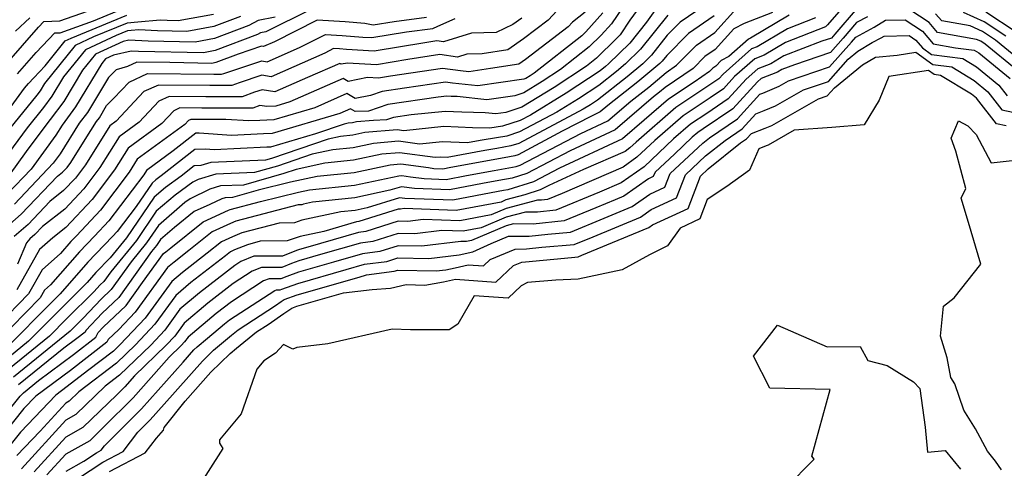
# Model space of a CAD drawing. Extents: x 2114230 to 2117973, y 2871231 to 2878539.
# Drawn here: x 2115154 to 2115356, y 2873126 to 2873218 of the extents above; entities that cross this region are included whole.
import ezdxf

# ---------------------------------------------------------------- set-up
doc = ezdxf.new("R2010")
doc.units = 0

msp = doc.modelspace()

# ---------------------------------------------------------------- linework, layer by layer
at = {"layer": 'Unknown_Line_Type', "color": 0}
for points in [[(2115279.23, 2873222.93, 3116), (2115275.47, 2873217.31, 3116), (2115273.37, 2873214.96, 3116), (2115270.91, 2873212.58, 3116), (2115265, 2873207.94, 3116), (2115261.28, 2873205.47, 3116), (2115257.53, 2873203.18, 3116), (2115255.66, 2873202.56, 3116), (2115249.94, 2873201.72, 3116), (2115243.83, 2873202.4, 3116), (2115242.59, 2873202.44, 3116), (2115241.73, 2873202.47, 3116), (2115239.93, 2873202.29, 3116), (2115229.64, 2873200.76, 3116), (2115225.66, 2873199.4, 3116), (2115222.97, 2873199.31, 3116), (2115221.98, 2873199.89, 3116), (2115219.81, 2873198.94, 3116), (2115205.95, 2873194.86, 3116), (2115204.13, 2873194.77, 3116), (2115197.6, 2873194.45, 3116), (2115190.99, 2873194.9, 3116), (2115190.26, 2873194.87, 3116), (2115185.67, 2873191.29, 3116), (2115180.17, 2873187.27, 3116), (2115179.62, 2873186.39, 3116), (2115172.47, 2873176.96, 3116), (2115169.53, 2873173.82, 3116), (2115166.42, 2873170.6, 3116), (2115160.51, 2873163.81, 3116), (2115159.3, 2873162.73, 3116), (2115158.4, 2873161.14, 3116), (2115149.51, 2873152.17, 3116)], [(2115282.43, 2873222.47, 3118), (2115279.23, 2873218.06, 3118), (2115277.23, 2873215.06, 3118), (2115276.52, 2873214.27, 3118), (2115272.43, 2873210.3, 3118), (2115270.34, 2873208.66, 3118), (2115263.75, 2873204.29, 3118), (2115257.1, 2873200.23, 3118), (2115253.8, 2873199.14, 3118), (2115251.78, 2873198.84, 3118), (2115249.62, 2873199.08, 3118), (2115244.79, 2873199.22, 3118), (2115241.42, 2873199.36, 3118), (2115234.44, 2873198.64, 3118), (2115230.8, 2873198.1, 3118), (2115229.4, 2873197.62, 3118), (2115226.72, 2873197.53, 3118), (2115223.22, 2873197.23, 3118), (2115222.39, 2873197.05, 3118), (2115221.54, 2873196.97, 3118), (2115220.69, 2873196.78, 3118), (2115214.85, 2873194.79, 3118), (2115205.58, 2873192.06, 3118), (2115204.87, 2873192.03, 3118), (2115194.07, 2873191.51, 3118), (2115192.3, 2873191.62, 3118), (2115190.12, 2873191.55, 3118), (2115183.17, 2873186.13, 3118), (2115182.1, 2873185.35, 3118), (2115181.32, 2873184.68, 3118), (2115178.04, 2873179.85, 3118), (2115174.19, 2873174.77, 3118), (2115173.22, 2873173.73, 3118), (2115168.13, 2873168.47, 3118), (2115162.47, 2873161.97, 3118), (2115160.44, 2873159.95, 3118), (2115151.78, 2873151.22, 3118)], [(2115324.4, 2873222.46, 3136), (2115319.72, 2873217.08, 3136), (2115319.34, 2873216.66, 3136), (2115311.15, 2873213.51, 3136), (2115306.75, 2873210.87, 3136), (2115304.84, 2873210.13, 3136), (2115300.7, 2873206.48, 3136), (2115298.43, 2873204, 3136), (2115295.72, 2873202.15, 3136), (2115290.16, 2873198.47, 3136), (2115284.36, 2873193.4, 3136), (2115280.7, 2873189.96, 3136), (2115277.87, 2873187.96, 3136), (2115265.37, 2873182.55, 3136), (2115262.39, 2873181.33, 3136), (2115261.12, 2873181.19, 3136), (2115260.31, 2873181.2, 3136), (2115253.86, 2873179.45, 3136), (2115250.81, 2873178.16, 3136), (2115244.37, 2873176.94, 3136), (2115236.88, 2873177.2, 3136), (2115233.71, 2873176.81, 3136), (2115231.77, 2873176.85, 3136), (2115225.13, 2873174.75, 3136), (2115223.6, 2873174.55, 3136), (2115213.24, 2873171.56, 3136), (2115211.51, 2873171.06, 3136), (2115210.94, 2873170.85, 3136), (2115208.08, 2873169.71, 3136), (2115202.21, 2873169.7, 3136), (2115199.5, 2873168.59, 3136), (2115198.29, 2873167.81, 3136), (2115191.03, 2873162.18, 3136), (2115187.04, 2873158.82, 3136), (2115183.94, 2873154.57, 3136), (2115181.05, 2873151.49, 3136), (2115174.66, 2873145.33, 3136), (2115171.68, 2873143.07, 3136), (2115165.73, 2873137.3, 3136), (2115163.65, 2873136.12, 3136), (2115154.57, 2873126.16, 3136)], [(2115145.78, 2873130.41, 3128), (2115154.32, 2873141.05, 3128), (2115154.95, 2873141.71, 3128), (2115158.02, 2873144.21, 3128), (2115165.25, 2873149.55, 3128), (2115169.83, 2873153.12, 3128), (2115170.26, 2873154.06, 3128), (2115171.29, 2873155.14, 3128), (2115176.02, 2873159.63, 3128), (2115179.38, 2873164.33, 3128), (2115183.68, 2873170.22, 3128), (2115184.12, 2873170.6, 3128), (2115185.14, 2873171.39, 3128), (2115191.8, 2873176.77, 3128), (2115196.96, 2873179.11, 3128), (2115197.35, 2873179.27, 3128), (2115203.57, 2873180.92, 3128), (2115211.33, 2873182.8, 3128), (2115213.56, 2873183.28, 3128), (2115222.79, 2873184.22, 3128), (2115231.87, 2873186.17, 3128), (2115232.54, 2873186.22, 3128), (2115234.3, 2873185.98, 3128), (2115237.1, 2873185.59, 3128), (2115241.58, 2873185.43, 3128), (2115245.79, 2873186.23, 3128), (2115251.45, 2873187.23, 3128), (2115255.92, 2873188.09, 3128), (2115256.74, 2873188.34, 3128), (2115269.19, 2873194.85, 3128), (2115274.71, 2873197.41, 3128), (2115279.42, 2873201.45, 3128), (2115283.1, 2873204.34, 3128), (2115286.66, 2873207.34, 3128), (2115288.81, 2873208.81, 3128), (2115292.92, 2873212.94, 3128), (2115296.63, 2873215.5, 3128), (2115301.11, 2873220.44, 3128)], [(2115285.54, 2873221.65, 3120), (2115282.63, 2873217.62, 3120), (2115279.21, 2873213.32, 3120), (2115274.85, 2873209.08, 3120), (2115274.26, 2873208.58, 3120), (2115273.13, 2873207.69, 3120), (2115266.22, 2873203.1, 3120), (2115258.86, 2873198.62, 3120), (2115256.77, 2873197.51, 3120), (2115253.16, 2873196.35, 3120), (2115250.53, 2873195.9, 3120), (2115246.99, 2873195.99, 3120), (2115241.12, 2873196.24, 3120), (2115232.91, 2873195.4, 3120), (2115231.55, 2873195.58, 3120), (2115224.95, 2873195.02, 3120), (2115222.47, 2873194.49, 3120), (2115219.95, 2873194.23, 3120), (2115217.41, 2873193.68, 3120), (2115205.8, 2873189.71, 3120), (2115204.54, 2873189.36, 3120), (2115193.39, 2873188.9, 3120), (2115191.34, 2873188.27, 3120), (2115189.98, 2873188.23, 3120), (2115187.27, 2873186.11, 3120), (2115184.07, 2873183.79, 3120), (2115181.75, 2873181.78, 3120), (2115176.08, 2873173.43, 3120), (2115172.73, 2873169.33, 3120), (2115169.83, 2873166.34, 3120), (2115168.05, 2873164.29, 3120), (2115162.15, 2873158.43, 3120), (2115156.03, 2873152.26, 3120), (2115150.97, 2873148.15, 3120)], [(2115151.49, 2873209.08, 3090), (2115158.05, 2873216.6, 3090), (2115159.17, 2873217.77, 3090), (2115162.4, 2873217.89, 3090), (2115173.77, 2873221.9, 3090)], [(2115296.4, 2873222.37, 3124), (2115289.58, 2873217.66, 3124), (2115286.9, 2873214.97, 3124), (2115283.66, 2873210.89, 3124), (2115281.87, 2873209.14, 3124), (2115278.68, 2873206.46, 3124), (2115272.58, 2873201.68, 3124), (2115271.17, 2873200.74, 3124), (2115269.66, 2873199.82, 3124), (2115256.47, 2873192.8, 3124), (2115254.85, 2873192.28, 3124), (2115251.99, 2873191.79, 3124), (2115249.53, 2873191.32, 3124), (2115241.79, 2873189.95, 3124), (2115240.51, 2873190.01, 3124), (2115239.35, 2873189.89, 3124), (2115232.05, 2873190.9, 3124), (2115228.41, 2873190.59, 3124), (2115222.63, 2873189.36, 3124), (2115216.75, 2873188.76, 3124), (2115210.85, 2873187.48, 3124), (2115208.31, 2873186.61, 3124), (2115200.03, 2873184.28, 3124), (2115195.32, 2873184.09, 3124), (2115193.18, 2873183.43, 3124), (2115189.14, 2873181.48, 3124), (2115188.01, 2873180.67, 3124), (2115182.61, 2873175.99, 3124), (2115180.18, 2873172.42, 3124), (2115177.03, 2873168.56, 3124), (2115172.97, 2873162.87, 3124), (2115170.91, 2873160.92, 3124), (2115167.21, 2873157.01, 3124), (2115165.58, 2873155.39, 3124), (2115164.53, 2873154.33, 3124), (2115152.96, 2873144.93, 3124)], [(2115265.23, 2873220.99, 3110), (2115262.5, 2873218.05, 3110), (2115257.46, 2873214.21, 3110), (2115254.23, 2873212.01, 3110), (2115248.98, 2873211.16, 3110), (2115245.81, 2873211.07, 3110), (2115243.93, 2873210.47, 3110), (2115240.27, 2873210.99, 3110), (2115233.71, 2873209.98, 3110), (2115227.29, 2873208.93, 3110), (2115221.37, 2873209.27, 3110), (2115220.1, 2873209.02, 3110), (2115219.77, 2873209.21, 3110), (2115213.15, 2873206.31, 3110), (2115206.5, 2873203.38, 3110), (2115203.88, 2873203.8, 3110), (2115202.3, 2873203.28, 3110), (2115199.82, 2873202.35, 3110), (2115192.37, 2873202.33, 3110), (2115184.82, 2873202.41, 3110), (2115182.72, 2873201.45, 3110), (2115178.66, 2873197.13, 3110), (2115174.56, 2873194.13, 3110), (2115170.65, 2873187.9, 3110), (2115167.33, 2873183.52, 3110), (2115163.42, 2873179.34, 3110), (2115158.86, 2873175.77, 3110), (2115157.29, 2873174.12, 3110), (2115156.29, 2873173.25, 3110), (2115155.58, 2873172.44, 3110), (2115153.73, 2873168.05, 3110)], [(2115153.75, 2873207.06, 3092), (2115157.56, 2873211.44, 3092), (2115161.39, 2873215.45, 3092), (2115162.49, 2873215.49, 3092), (2115169.33, 2873217.9, 3092), (2115176.09, 2873220.7, 3092)], [(2115325.8, 2873220.52, 3138), (2115321.27, 2873215.19, 3138), (2115320.57, 2873214.4, 3138), (2115318.59, 2873213.73, 3138), (2115310.78, 2873210.72, 3138), (2115308.14, 2873209.13, 3138), (2115305.48, 2873208.1, 3138), (2115303.05, 2873205.96, 3138), (2115299.38, 2873201.95, 3138), (2115294.99, 2873198.96, 3138), (2115291.67, 2873196.76, 3138), (2115288.2, 2873193.73, 3138), (2115282.15, 2873188.04, 3138), (2115277.48, 2873184.74, 3138), (2115273.04, 2873182.82, 3138), (2115264.1, 2873179.15, 3138), (2115260.29, 2873178.72, 3138), (2115257.85, 2873178.75, 3138), (2115253.86, 2873177.67, 3138), (2115248.79, 2873175.52, 3138), (2115245.06, 2873174.82, 3138), (2115240.74, 2873174.97, 3138), (2115235.16, 2873174.27, 3138), (2115231.75, 2873174.35, 3138), (2115226.58, 2873172.71, 3138), (2115224.02, 2873172.38, 3138), (2115215.87, 2873170.02, 3138), (2115211.41, 2873168.73, 3138), (2115209.93, 2873168.21, 3138), (2115207.9, 2873167.4, 3138), (2115203.75, 2873167.39, 3138), (2115201.83, 2873166.61, 3138), (2115197.93, 2873164.09, 3138), (2115192.75, 2873160.07, 3138), (2115187.88, 2873155.96, 3138), (2115185.97, 2873153.34, 3138), (2115184.18, 2873151.44, 3138), (2115177.7, 2873145.19, 3138), (2115175.71, 2873142.94, 3138), (2115174.07, 2873141.31, 3138), (2115167.13, 2873134.6, 3138), (2115163.67, 2873132.65, 3138), (2115157.18, 2873125.53, 3138)], [(2115358.39, 2873207.96, 3140), (2115352.04, 2873213.15, 3140), (2115351.16, 2873213.75, 3140), (2115350.31, 2873214.12, 3140), (2115342.26, 2873215.56, 3140), (2115340.55, 2873217.56, 3140), (2115334.85, 2873221.31, 3140)], [(2115308.47, 2873219.6, 3130), (2115302.66, 2873217.34, 3130), (2115300.58, 2873216.3, 3130), (2115296.74, 2873212.07, 3130), (2115294.59, 2873210.58, 3130), (2115292.2, 2873208.18, 3130), (2115286.46, 2873204.25, 3130), (2115285.31, 2873203.28, 3130), (2115284.11, 2873202.34, 3130), (2115276.23, 2873195.58, 3130), (2115267.01, 2873191.3, 3130), (2115258.11, 2873186.65, 3130), (2115255.09, 2873185.7, 3130), (2115252.41, 2873185.19, 3130), (2115249.02, 2873184.59, 3130), (2115242.27, 2873183.31, 3130), (2115235.12, 2873183.56, 3130), (2115232.44, 2873183.93, 3130), (2115230.08, 2873183.2, 3130), (2115222.87, 2873181.66, 3130), (2115214.22, 2873180.77, 3130), (2115212.35, 2873180.37, 3130), (2115212, 2873180.25, 3130), (2115211.26, 2873180.24, 3130), (2115198.52, 2873176.87, 3130), (2115197.38, 2873176.4, 3130), (2115193.67, 2873174.72, 3130), (2115188.89, 2873170.85, 3130), (2115185.85, 2873168.49, 3130), (2115184.52, 2873167.37, 3130), (2115177.87, 2873158.26, 3130), (2115174.52, 2873154.7, 3130), (2115172.3, 2873152.62, 3130), (2115172.06, 2873152.09, 3130), (2115164.6, 2873146.27, 3130), (2115157.51, 2873141.02, 3130), (2115155.07, 2873138.48, 3130), (2115146.75, 2873128.18, 3130)], [(2115199.44, 2873218.83, 3098), (2115194.01, 2873216.77, 3098), (2115188.42, 2873215.76, 3098), (2115182.47, 2873215.88, 3098), (2115178.61, 2873216.06, 3098), (2115177.05, 2873215.92, 3098), (2115176.3, 2873215.86, 3098), (2115173.94, 2873214.88, 3098), (2115167.65, 2873211.97, 3098), (2115163.19, 2873206.47, 3098), (2115160.8, 2873202.48, 3098), (2115159.09, 2873200.19, 3098), (2115155.72, 2873196.01, 3098), (2115149.14, 2873187.2, 3098)], [(2115311.89, 2873219.09, 3132), (2115303.97, 2873214.34, 3132), (2115303.56, 2873214.18, 3132), (2115299.5, 2873210.6, 3132), (2115297.92, 2873209.81, 3132), (2115296.86, 2873208.63, 3132), (2115296.26, 2873208.22, 3132), (2115295.59, 2873207.55, 3132), (2115292.42, 2873205.38, 3132), (2115287.15, 2873201.88, 3132), (2115282.2, 2873197.56, 3132), (2115277.76, 2873193.75, 3132), (2115264.82, 2873187.75, 3132), (2115259.48, 2873184.96, 3132), (2115254.26, 2873183.31, 3132), (2115253.37, 2873183.14, 3132), (2115252.24, 2873182.94, 3132), (2115242.97, 2873181.19, 3132), (2115233.14, 2873181.53, 3132), (2115232.05, 2873181.68, 3132), (2115225.4, 2873179.62, 3132), (2115222.95, 2873179.09, 3132), (2115220.01, 2873178.79, 3132), (2115212.03, 2873177.06, 3132), (2115210.51, 2873176.54, 3132), (2115207.36, 2873176.49, 3132), (2115199.69, 2873174.46, 3132), (2115197.8, 2873173.68, 3132), (2115195.55, 2873172.67, 3132), (2115192.64, 2873170.31, 3132), (2115187.57, 2873166.39, 3132), (2115185.36, 2873164.52, 3132), (2115179.89, 2873157.03, 3132), (2115174.78, 2873151.59, 3132), (2115173.41, 2873150.26, 3132), (2115168.09, 2873146.22, 3132), (2115163.94, 2873142.99, 3132), (2115161.6, 2873141.25, 3132), (2115154.35, 2873133.68, 3132), (2115149.36, 2873127.5, 3132)], [(2115273.72, 2873219.55, 3114), (2115270.23, 2873215.65, 3114), (2115269.4, 2873214.85, 3114), (2115259.66, 2873207.21, 3114), (2115258.81, 2873206.65, 3114), (2115257.95, 2873206.13, 3114), (2115257.53, 2873205.99, 3114), (2115248.1, 2873204.59, 3114), (2115242.89, 2873205.18, 3114), (2115241.45, 2873205.38, 3114), (2115233.05, 2873204.1, 3114), (2115228.47, 2873203.42, 3114), (2115226.06, 2873202.6, 3114), (2115222.98, 2873201.98, 3114), (2115221.25, 2873203, 3114), (2115214.69, 2873200.12, 3114), (2115206.31, 2873197.65, 3114), (2115203.38, 2873197.51, 3114), (2115201.14, 2873197.4, 3114), (2115196.47, 2873197.71, 3114), (2115190.73, 2873197.7, 3114), (2115189.24, 2873197.71, 3114), (2115188.82, 2873197.52, 3114), (2115188.01, 2873196.67, 3114), (2115178.3, 2873189.56, 3114), (2115176.63, 2873186.89, 3114), (2115170.76, 2873179.14, 3114), (2115165.85, 2873173.9, 3114), (2115164.71, 2873172.73, 3114), (2115162.55, 2873170.25, 3114), (2115158.79, 2873166.9, 3114), (2115156.01, 2873161.96, 3114), (2115149.7, 2873155.6, 3114)], [(2115213.89, 2873220.27, 3102), (2115204.67, 2873215.67, 3102), (2115203.54, 2873215.45, 3102), (2115202.91, 2873215.12, 3102), (2115194.25, 2873211.82, 3102), (2115191.86, 2873211.39, 3102), (2115178.52, 2873211.66, 3102), (2115177.04, 2873211.73, 3102), (2115173.4, 2873210.9, 3102), (2115171.77, 2873210.14, 3102), (2115171.02, 2873209.21, 3102), (2115165.66, 2873200.27, 3102), (2115162.89, 2873196.57, 3102), (2115161.6, 2873194.51, 3102), (2115156.54, 2873187.53, 3102), (2115151.73, 2873182.47, 3102)], [(2115286.99, 2873219.1, 3122), (2115281.44, 2873212.11, 3122), (2115278.36, 2873209.11, 3122), (2115276.47, 2873207.52, 3122), (2115272.85, 2873204.69, 3122), (2115268.7, 2873201.92, 3122), (2115264.26, 2873199.22, 3122), (2115256.62, 2873195.16, 3122), (2115254.01, 2873194.31, 3122), (2115249.39, 2873193.53, 3122), (2115248.57, 2873193.37, 3122), (2115245.97, 2873192.91, 3122), (2115240.81, 2873193.13, 3122), (2115236.13, 2873192.64, 3122), (2115231.8, 2873193.24, 3122), (2115226.68, 2873192.81, 3122), (2115222.55, 2873191.92, 3122), (2115218.35, 2873191.49, 3122), (2115214.13, 2873190.58, 3122), (2115207.05, 2873188.16, 3122), (2115202.29, 2873186.82, 3122), (2115194.36, 2873186.49, 3122), (2115190.76, 2873185.39, 3122), (2115189.69, 2873184.88, 3122), (2115186.04, 2873182.23, 3122), (2115182.18, 2873178.89, 3122), (2115178.13, 2873172.93, 3122), (2115172.87, 2873166.48, 3122), (2115171.44, 2873164.49, 3122), (2115170.72, 2873163.8, 3122), (2115169.42, 2873162.43, 3122), (2115163.87, 2873156.91, 3122), (2115160.28, 2873153.3, 3122), (2115151.96, 2873146.54, 3122)], [(2115206.54, 2873218.65, 3100), (2115203.1, 2873217.98, 3100), (2115201.17, 2873216.98, 3100), (2115194.13, 2873214.3, 3100), (2115190.14, 2873213.58, 3100), (2115180.5, 2873213.77, 3100), (2115176.56, 2873213.95, 3100), (2115175.38, 2873213.68, 3100), (2115169.71, 2873211.06, 3100), (2115167.1, 2873207.84, 3100), (2115163.23, 2873201.38, 3100), (2115160.46, 2873197.67, 3100), (2115159.33, 2873196.26, 3100), (2115155.51, 2873191.15, 3100), (2115152.01, 2873186.31, 3100)], [(2115193.89, 2873219.24, 3096), (2115186.7, 2873217.95, 3096), (2115184.45, 2873217.99, 3096), (2115182.98, 2873218.06, 3096), (2115178.44, 2873217.66, 3096), (2115176.23, 2873217.47, 3096), (2115169.34, 2873214.62, 3096), (2115165.59, 2873212.89, 3096), (2115159.28, 2873205.1, 3096), (2115158.37, 2873203.59, 3096), (2115157.72, 2873202.72, 3096), (2115152.11, 2873195.76, 3096)], [(2115152.42, 2873200.37, 3094), (2115155.17, 2873204.12, 3094), (2115156.01, 2873205.05, 3094), (2115157.08, 2873206.27, 3094), (2115159.42, 2873208.73, 3094), (2115163.53, 2873213.8, 3094), (2115164.75, 2873214.36, 3094), (2115176.16, 2873219.09, 3094)], [(2115257.1, 2873218.43, 3108), (2115255.27, 2873217.19, 3108), (2115251.86, 2873215.56, 3108), (2115246.78, 2873215.42, 3108), (2115241.06, 2873213.59, 3108), (2115239.69, 2873213.79, 3108), (2115237.21, 2873213.41, 3108), (2115226.84, 2873211.71, 3108), (2115221.17, 2873212.03, 3108), (2115219.72, 2873212.15, 3108), (2115218.53, 2873212.22, 3108), (2115216.71, 2873211.3, 3108), (2115205.72, 2873206.47, 3108), (2115203.85, 2873206.77, 3108), (2115199.16, 2873205.21, 3108), (2115197.67, 2873204.66, 3108), (2115193.19, 2873204.64, 3108), (2115182.62, 2873204.76, 3108), (2115179.67, 2873203.41, 3108), (2115173.98, 2873197.36, 3108), (2115172.69, 2873196.42, 3108), (2115167.66, 2873188.41, 3108), (2115165.61, 2873185.7, 3108), (2115163.2, 2873183.13, 3108), (2115160.39, 2873180.92, 3108), (2115155.9, 2873176.2, 3108), (2115153.05, 2873173.74, 3108)], [(2115237.58, 2873218.58, 3104), (2115230.91, 2873217.7, 3104), (2115226.61, 2873217.06, 3104), (2115224.94, 2873217.39, 3104), (2115220.87, 2873217.72, 3104), (2115215.15, 2873218.06, 3104), (2115206.39, 2873213.62, 3104), (2115204.16, 2873212.64, 3104), (2115203.78, 2873212.7, 3104), (2115199, 2873211.11, 3104), (2115194.36, 2873209.35, 3104), (2115193.58, 2873209.21, 3104), (2115184.96, 2873209.38, 3104), (2115178.2, 2873209.45, 3104), (2115176.32, 2873208.59, 3104), (2115173.95, 2873207.91, 3104), (2115172.39, 2873206.34, 3104), (2115168.09, 2873199.17, 3104), (2115166.41, 2873196.92, 3104), (2115162.5, 2873190.7, 3104), (2115161.08, 2873188.74, 3104), (2115153.12, 2873180.38, 3104)], [(2115153.32, 2873215.79, 3088), (2115156.3, 2873218.54, 3088)], [(2115270.07, 2873219.67, 3112), (2115267.51, 2873217.65, 3112), (2115266.61, 2873216.68, 3112), (2115257.82, 2873209.98, 3112), (2115256.49, 2873209.07, 3112), (2115250.68, 2873208.13, 3112), (2115246.27, 2873207.47, 3112), (2115244.51, 2873207.67, 3112), (2115240.86, 2873208.18, 3112), (2115230.22, 2873206.56, 3112), (2115227.75, 2873206.16, 3112), (2115225.47, 2873206.29, 3112), (2115221.54, 2873205.5, 3112), (2115220.51, 2873206.11, 3112), (2115209.56, 2873201.3, 3112), (2115206.68, 2873200.45, 3112), (2115204.83, 2873200.36, 3112), (2115203.44, 2873200.59, 3112), (2115201.97, 2873200.05, 3112), (2115191.55, 2873200.01, 3112), (2115187.03, 2873200.06, 3112), (2115185.77, 2873199.49, 3112), (2115183.34, 2873196.9, 3112), (2115176.43, 2873191.85, 3112), (2115173.64, 2873187.4, 3112), (2115169.04, 2873181.33, 3112), (2115163.64, 2873175.56, 3112), (2115161, 2873173.49, 3112), (2115158.28, 2873171.07, 3112), (2115153.62, 2873162.78, 3112)], [(2115317.25, 2873218.51, 3134), (2115311.52, 2873216.3, 3134), (2115305.36, 2873212.6, 3134), (2115304.2, 2873212.15, 3134), (2115298.35, 2873206.99, 3134), (2115297.48, 2873206.05, 3134), (2115296.45, 2873205.35, 3134), (2115288.66, 2873200.17, 3134), (2115280.52, 2873193.08, 3134), (2115279.25, 2873191.87, 3134), (2115278.26, 2873191.18, 3134), (2115269.72, 2873187.48, 3134), (2115262.63, 2873184.2, 3134), (2115260.85, 2873183.27, 3134), (2115257.69, 2873182.27, 3134), (2115253.85, 2873181.23, 3134), (2115252.84, 2873180.8, 3134), (2115243.67, 2873179.07, 3134), (2115233.02, 2873179.44, 3134), (2115232.26, 2873179.34, 3134), (2115231.78, 2873179.35, 3134), (2115223.69, 2873176.78, 3134), (2115223.19, 2873176.72, 3134), (2115216.52, 2873174.79, 3134), (2115211.7, 2873173.75, 3134), (2115209.01, 2873172.83, 3134), (2115203.47, 2873172.75, 3134), (2115200.86, 2873172.06, 3134), (2115198.22, 2873170.97, 3134), (2115197.42, 2873170.61, 3134), (2115196.39, 2873169.78, 3134), (2115189.3, 2873164.28, 3134), (2115186.2, 2873161.67, 3134), (2115181.92, 2873155.8, 3134), (2115177.92, 2873151.54, 3134), (2115174.03, 2873147.8, 3134), (2115166.33, 2873141.93, 3134), (2115164.33, 2873140, 3134), (2115163.63, 2873139.6, 3134), (2115158.41, 2873133.88, 3134), (2115153.62, 2873128.87, 3134)], [(2115296.52, 2873218.94, 3126), (2115291.25, 2873215.3, 3126), (2115286.82, 2873210.84, 3126), (2115285.89, 2873209.68, 3126), (2115285.38, 2873209.18, 3126), (2115280.89, 2873205.4, 3126), (2115274.72, 2873200.56, 3126), (2115273.18, 2873199.24, 3126), (2115271.38, 2873198.41, 3126), (2115265.39, 2873195.28, 3126), (2115256.32, 2873190.45, 3126), (2115255.7, 2873190.25, 3126), (2115254.59, 2873190.06, 3126), (2115250.49, 2873189.28, 3126), (2115242.57, 2873187.88, 3126), (2115240.88, 2873187.56, 3126), (2115239.08, 2873187.62, 3126), (2115237.96, 2873187.78, 3126), (2115232.29, 2873188.56, 3126), (2115230.14, 2873188.38, 3126), (2115222.71, 2873186.79, 3126), (2115215.16, 2873186.02, 3126), (2115209.72, 2873184.84, 3126), (2115203.04, 2873183.22, 3126), (2115197.78, 2873181.74, 3126), (2115196.28, 2873181.68, 3126), (2115195.6, 2873181.47, 3126), (2115193.16, 2873180.29, 3126), (2115189.93, 2873178.83, 3126), (2115185.91, 2873175.58, 3126), (2115183.04, 2873173.09, 3126), (2115182.23, 2873171.91, 3126), (2115181.19, 2873170.63, 3126), (2115174.5, 2873161.25, 3126), (2115171.1, 2873158.03, 3126), (2115167.75, 2873154.5, 3126), (2115167.59, 2873154.15, 3126), (2115165.91, 2873152.84, 3126), (2115163.24, 2873150.86, 3126), (2115153.95, 2873143.32, 3126)], [(2115327.94, 2873218.75, 3140), (2115325.67, 2873217.55, 3140), (2115322.96, 2873214.37, 3140), (2115320.35, 2873211.43, 3140), (2115313.01, 2873208.93, 3140), (2115310.41, 2873207.93, 3140), (2115309.53, 2873207.4, 3140), (2115306.12, 2873206.08, 3140), (2115305.4, 2873205.45, 3140), (2115300.33, 2873199.9, 3140), (2115294.25, 2873195.77, 3140), (2115293.17, 2873195.05, 3140), (2115292.04, 2873194.06, 3140), (2115288.4, 2873190.63, 3140), (2115284.41, 2873186.92, 3140), (2115284.05, 2873186, 3140), (2115283.04, 2873185.53, 3140), (2115278.02, 2873182, 3140), (2115276.24, 2873181.26, 3140), (2115272.24, 2873179.61, 3140), (2115265.81, 2873176.97, 3140), (2115259.45, 2873176.26, 3140), (2115255.38, 2873176.3, 3140), (2115253.87, 2873175.89, 3140), (2115246.77, 2873172.89, 3140), (2115245.76, 2873172.7, 3140), (2115244.59, 2873172.74, 3140), (2115236.62, 2873171.74, 3140), (2115231.73, 2873171.85, 3140), (2115228.02, 2873170.68, 3140), (2115224.43, 2873170.21, 3140), (2115218.49, 2873168.49, 3140), (2115211.3, 2873166.41, 3140), (2115208.92, 2873165.57, 3140), (2115207.73, 2873165.09, 3140), (2115205.29, 2873165.09, 3140), (2115204.17, 2873164.62, 3140), (2115197.57, 2873160.36, 3140), (2115194.48, 2873157.97, 3140), (2115188.72, 2873153.11, 3140), (2115187.99, 2873152.12, 3140), (2115187.31, 2873151.39, 3140), (2115184.85, 2873149.01, 3140), (2115177.45, 2873140.68, 3140), (2115171.38, 2873134.65, 3140), (2115168.54, 2873131.9, 3140), (2115163.68, 2873129.17, 3140), (2115159.79, 2873124.89, 3140)], [(2115358.72, 2873210.23, 3138), (2115354.16, 2873213.96, 3138), (2115351.51, 2873215.74, 3138), (2115348.96, 2873216.87, 3138), (2115343.14, 2873217.91, 3138), (2115341.9, 2873219.35, 3138)], [(2115356.28, 2873214.76, 3136), (2115351.86, 2873217.73, 3136), (2115347.61, 2873219.61, 3136)], [(2115358.4, 2873215.57, 3134), (2115352.22, 2873219.72, 3134)], [(2115149.8, 2873174.23, 3106), (2115154.51, 2873178.29, 3106), (2115161.92, 2873186.08, 3106), (2115162.98, 2873186.91, 3106), (2115163.9, 2873187.89, 3106), (2115164.67, 2873188.91, 3106), (2115167.61, 2873193.6, 3106), (2115169.93, 2873197.28, 3106), (2115170.52, 2873198.07, 3106), (2115172.02, 2873200.58, 3106), (2115173.49, 2873202.05, 3106), (2115176.62, 2873205.38, 3106), (2115180.41, 2873207.1, 3106), (2115194, 2873206.96, 3106), (2115195.52, 2873206.96, 3106), (2115196.02, 2873207.15, 3106), (2115203.81, 2873209.73, 3106), (2115204.94, 2873209.55, 3106), (2115211.55, 2873212.46, 3106), (2115216.84, 2873215.14, 3106), (2115220.3, 2873214.94, 3106), (2115224.51, 2873214.59, 3106), (2115226.38, 2873214.49, 3106), (2115233.48, 2873215.65, 3106), (2115238.83, 2873216.36, 3106), (2115239.86, 2873216.84, 3106), (2115243.43, 2873218.39, 3106)], [(2115163.7, 2873125.69, 3142), (2115167.31, 2873127.72, 3142), (2115169.92, 2873129.43, 3142), (2115170.88, 2873129.94, 3142), (2115171.59, 2873130.87, 3142), (2115179.19, 2873138.42, 3142), (2115187.72, 2873148.02, 3142), (2115189.91, 2873150.49, 3142), (2115190.54, 2873151.1, 3142), (2115192.69, 2873152.9, 3142), (2115196.2, 2873155.86, 3142), (2115197.21, 2873156.64, 3142), (2115206.5, 2873162.64, 3142), (2115206.83, 2873162.78, 3142), (2115207.55, 2873162.78, 3142), (2115207.91, 2873162.92, 3142), (2115211.19, 2873164.09, 3142), (2115221.12, 2873166.96, 3142), (2115224.85, 2873168.04, 3142), (2115229.46, 2873168.64, 3142), (2115231.71, 2873169.36, 3142), (2115238.07, 2873169.2, 3142), (2115244.28, 2873169.98, 3142), (2115247.08, 2873170.56, 3142), (2115250.8, 2873172.27, 3142), (2115254.39, 2873173.78, 3142), (2115255.75, 2873173.83, 3142), (2115258.62, 2873173.79, 3142), (2115262.43, 2873174.22, 3142), (2115267.05, 2873174.62, 3142), (2115273.96, 2873177.47, 3142), (2115279.72, 2873179.85, 3142), (2115283.33, 2873182.39, 3142), (2115286.43, 2873183.83, 3142), (2115287.51, 2873186.66, 3142), (2115294.19, 2873192.86, 3142), (2115295.54, 2873193.95, 3142), (2115301.28, 2873197.85, 3142), (2115305.89, 2873202.9, 3142), (2115306.52, 2873203.13, 3142), (2115309.84, 2873204.52, 3142), (2115311.75, 2873205.61, 3142), (2115320.14, 2873208.46, 3142), (2115324.64, 2873213.54, 3142), (2115325.53, 2873214.58, 3142), (2115329.34, 2873216.59, 3142), (2115331.63, 2873218.03, 3142), (2115335.65, 2873218.1, 3142), (2115339.2, 2873215.77, 3142), (2115341.38, 2873213.21, 3142), (2115345.99, 2873212.39, 3142), (2115349.82, 2873211.89, 3142), (2115350.74, 2873211.34, 3142), (2115357.15, 2873206.11, 3142)], [(2115166.06, 2873124.1, 3144), (2115171.25, 2873127.51, 3144), (2115175.39, 2873129.66, 3144), (2115178.4, 2873133.64, 3144), (2115180.94, 2873136.16, 3144), (2115183.78, 2873139.36, 3144), (2115191.66, 2873148.22, 3144), (2115193.92, 2873150.42, 3144), (2115197.58, 2873153.49, 3144), (2115198.98, 2873154.62, 3144), (2115206.62, 2873159.58, 3144), (2115207.8, 2873160.39, 3144), (2115208.39, 2873160.81, 3144), (2115211.08, 2873161.76, 3144), (2115223.75, 2873165.43, 3144), (2115225.26, 2873165.87, 3144), (2115230.91, 2873166.61, 3144), (2115231.69, 2873166.86, 3144), (2115239.53, 2873166.67, 3144), (2115241.51, 2873166.92, 3144), (2115243.47, 2873167.32, 3144), (2115246.11, 2873167.92, 3144), (2115249.27, 2873167.7, 3144), (2115250.64, 2873168.99, 3144), (2115255.73, 2873171.14, 3144), (2115258.09, 2873171.22, 3144), (2115261.23, 2873171.52, 3144), (2115267.84, 2873172.09, 3144), (2115271.69, 2873173.68, 3144), (2115281.42, 2873177.7, 3144), (2115283.62, 2873179.25, 3144), (2115288.81, 2873181.66, 3144), (2115290.62, 2873186.39, 3144), (2115294.75, 2873190.23, 3144), (2115298.74, 2873193.43, 3144), (2115302.23, 2873195.81, 3144), (2115305.03, 2873198.87, 3144), (2115306.74, 2873199.52, 3144), (2115309.08, 2873200.5, 3144), (2115314.82, 2873203.76, 3144), (2115319.92, 2873205.5, 3144), (2115324, 2873210.09, 3144), (2115325.95, 2873211.69, 3144), (2115328.88, 2873213.45, 3144), (2115330.73, 2873214.43, 3144), (2115331.33, 2873214.81, 3144), (2115336.45, 2873214.9, 3144), (2115337.85, 2873213.98, 3144), (2115339.22, 2873212.37, 3144), (2115341.07, 2873211.02, 3144), (2115347.5, 2873210.18, 3144), (2115350.25, 2873208.51, 3144), (2115354.86, 2873204.75, 3144), (2115356.59, 2873202.54, 3144)], [(2115172.58, 2873125.59, 3146), (2115179.9, 2873129.39, 3146), (2115182.2, 2873132.42, 3146), (2115183.7, 2873134.03, 3146), (2115183.78, 2873134.63, 3146), (2115188.12, 2873140.02, 3146), (2115193.4, 2873145.96, 3146), (2115197.3, 2873149.75, 3146), (2115198.62, 2873150.86, 3146), (2115202.75, 2873154.18, 3146), (2115205.14, 2873155.73, 3146), (2115208.34, 2873157.93, 3146), (2115209.95, 2873159.07, 3146), (2115210.98, 2873159.44, 3146), (2115220.53, 2873162.21, 3146), (2115226.43, 2873162.89, 3146), (2115230.16, 2873163.14, 3146), (2115233.41, 2873163.9, 3146), (2115237.21, 2873163.78, 3146), (2115241.04, 2873164.42, 3146), (2115243.49, 2873164.97, 3146), (2115251.78, 2873164.4, 3146), (2115255.36, 2873167.78, 3146), (2115257.07, 2873168.5, 3146), (2115257.86, 2873168.53, 3146), (2115267.29, 2873169.45, 3146), (2115268.63, 2873169.56, 3146), (2115269.41, 2873169.89, 3146), (2115283.11, 2873175.55, 3146), (2115283.91, 2873176.11, 3146), (2115291.19, 2873179.49, 3146), (2115293.72, 2873186.12, 3146), (2115295.3, 2873187.59, 3146), (2115301.93, 2873192.91, 3146), (2115303.17, 2873193.76, 3146), (2115304.18, 2873194.85, 3146), (2115306.96, 2873195.91, 3146), (2115308.32, 2873196.47, 3146), (2115317.88, 2873201.91, 3146), (2115319.7, 2873202.53, 3146), (2115321.16, 2873204.17, 3146), (2115326.9, 2873208.88, 3146), (2115329.56, 2873210.47, 3146), (2115333.99, 2873210.89, 3146), (2115337.86, 2873211.5, 3146), (2115341.32, 2873208.97, 3146), (2115345.19, 2873208.47, 3146), (2115349.77, 2873205.68, 3146), (2115352.57, 2873203.4, 3146), (2115355.48, 2873199.67, 3146), (2115360.34, 2873198.67, 3146)], [(2115356.34, 2873196.4, 3148), (2115354.36, 2873196.8, 3148), (2115350.28, 2873202.04, 3148), (2115349.28, 2873202.86, 3148), (2115342.87, 2873206.75, 3148), (2115341.57, 2873206.92, 3148), (2115340.41, 2873207.77, 3148), (2115332.28, 2873206.48, 3148), (2115330.32, 2873201.69, 3148), (2115327.27, 2873196.62, 3148), (2115320.64, 2873196.08, 3148), (2115312.9, 2873195.49, 3148), (2115307.56, 2873192.45, 3148), (2115307.19, 2873192.29, 3148), (2115305.64, 2873191.71, 3148), (2115303.73, 2873187.31, 3148), (2115299.14, 2873183.95, 3148), (2115295.08, 2873181.28, 3148), (2115293.56, 2873177.32, 3148), (2115289.54, 2873175.45, 3148), (2115286.96, 2873171.79, 3148), (2115283.24, 2873169.95, 3148), (2115277.65, 2873166.92, 3148), (2115268.65, 2873164.99, 3148), (2115264.05, 2873164.81, 3148), (2115258.23, 2873164.28, 3148), (2115256.99, 2873163.65, 3148), (2115254.29, 2873161.1, 3148), (2115247.33, 2873161.58, 3148), (2115243.99, 2873155.76, 3148), (2115242.22, 2873154.61, 3148), (2115234.27, 2873154.61, 3148), (2115230.55, 2873154.78, 3148), (2115217.36, 2873151.76, 3148), (2115211, 2873151.02, 3148), (2115210.14, 2873150.62, 3148), (2115208.23, 2873151.63, 3148), (2115206.62, 2873149.84, 3148), (2115204.26, 2873148.28, 3148), (2115202.78, 2873146.53, 3148), (2115199.59, 2873137.43, 3148), (2115195.12, 2873132.05, 3148), (2115195.15, 2873131.42, 3148), (2115195.85, 2873130.33, 3148), (2115189.33, 2873120.11, 3148)], [(2115355.37, 2873125.93, 3150), (2115354.19, 2873127.7, 3150), (2115352.52, 2873129.78, 3150), (2115350.05, 2873134.34, 3150), (2115347.66, 2873138.15, 3150), (2115345.81, 2873143.54, 3150), (2115345.02, 2873144.85, 3150), (2115344.25, 2873148.9, 3150), (2115342.92, 2873153.34, 3150), (2115343.49, 2873159.47, 3150), (2115345.68, 2873161.16, 3150), (2115351.15, 2873168.08, 3150), (2115348.67, 2873176.59, 3150), (2115347.17, 2873181.61, 3150), (2115348.11, 2873183.59, 3150), (2115346.04, 2873191.24, 3150), (2115345.09, 2873193.88, 3150), (2115346.57, 2873197.45, 3150), (2115348.49, 2873196.39, 3150), (2115350.19, 2873194.6, 3150), (2115353.28, 2873188.82, 3150), (2115359.42, 2873189.48, 3150)], [(2115311.2, 2873122.27, 3150), (2115317, 2873128.09, 3150), (2115316.51, 2873128.73, 3150), (2115320.32, 2873142.41, 3150), (2115307.95, 2873142.69, 3150), (2115304.59, 2873149.21, 3150), (2115309.52, 2873155.56, 3150), (2115319.66, 2873151.13, 3150), (2115326.42, 2873151.23, 3150), (2115328.04, 2873148.31, 3150), (2115331.96, 2873147.28, 3150), (2115337.39, 2873143.94, 3150), (2115338.69, 2873142.6, 3150), (2115339.74, 2873134.66, 3150), (2115340.24, 2873129.56, 3150), (2115343.85, 2873129.9, 3150), (2115346.98, 2873126.08, 3150)]]:
    msp.add_polyline3d(points, dxfattribs=at)

doc.saveas('drawing.dxf')
